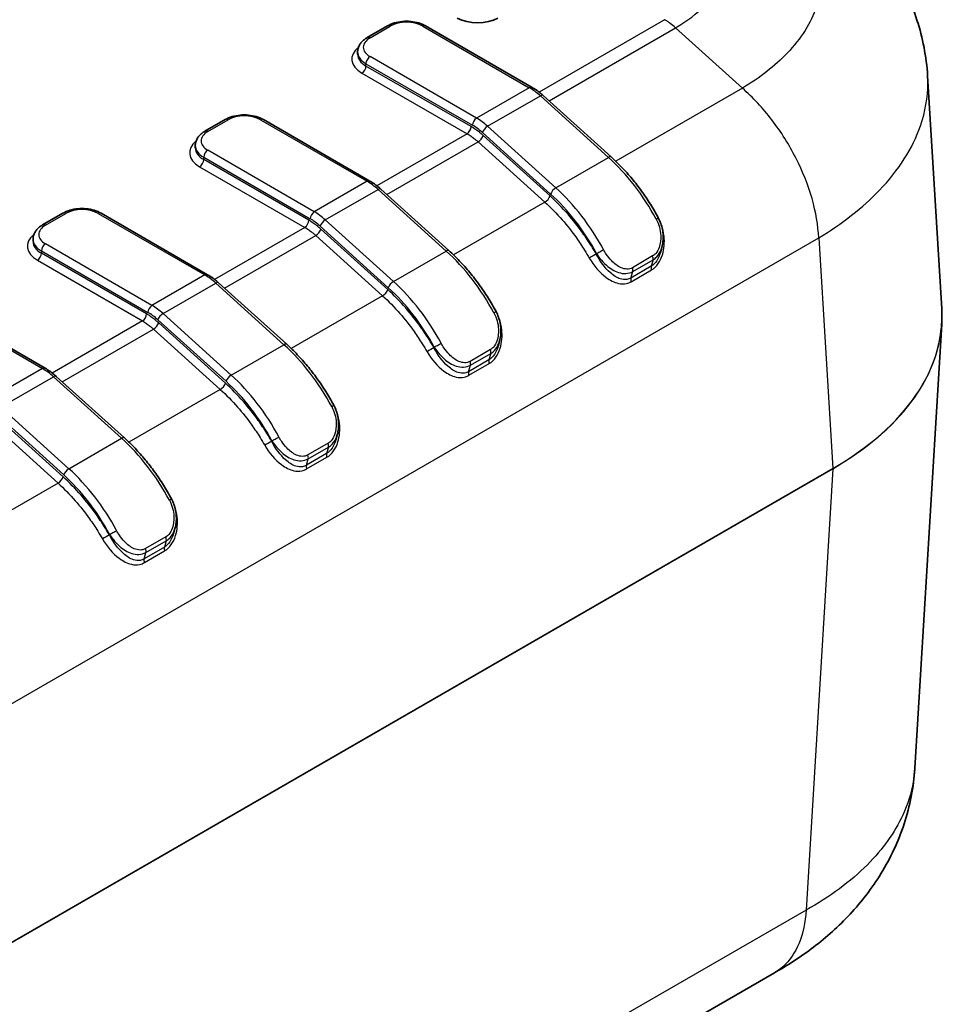
# Model space of a CAD drawing. Units: millimetres. Extents: x 0 to 5253, y 0 to 562.
# Drawn here: x 213 to 245, y 188 to 222 of the extents above; entities that cross this region are included whole.
import ezdxf

# ---------------------------------------------------------------- set-up
doc = ezdxf.new("R2010")
doc.units = ezdxf.units.MM
doc.header["$LTSCALE"] = 1.5
doc.layers.add('Visible (ISO)', color=7, linetype='Continuous', lineweight=35)
doc.layers.add('Visible Narrow (ISO)', color=7, linetype='Continuous', lineweight=25)

msp = doc.modelspace()

# ---------------------------------------------------------------- linework, layer by layer
at = {"layer": 'Visible (ISO)'}
for p, q in [((224.8777, 221.7207), (225.5848, 222.1289)), ((226.9162, 222.1289), (230.6291, 219.9853)), ((224.5434, 221.1392), (224.5434, 221.2209)), ((244.9039, 212.2601), (244.412, 220.3925)), ((231.0094, 219.7052), (233.3855, 217.5576)), ((219.928, 218.863), (219.2209, 218.4547)), ((221.2594, 218.863), (224.9722, 216.7193)), ((218.8866, 217.9549), (218.8866, 217.8733)), ((225.3526, 216.4392), (227.7287, 214.2916)), ((213.564, 215.1887), (214.2711, 215.597)), ((215.6025, 215.597), (219.3154, 213.4534)), ((213.2297, 214.6073), (213.2297, 214.6889)), ((235.0996, 214.2273), (235.1494, 214.4022)), ((219.6957, 213.1732), (222.0718, 211.0257)), ((209.9457, 212.331), (213.6585, 210.1874)), ((244.9039, 211.7288), (243.9675, 196.248)), ((229.4427, 210.9613), (229.4926, 211.1362)), ((214.0389, 209.9072), (216.415, 207.7597)), ((223.7858, 207.6954), (223.8357, 207.8702)), ((218.129, 204.4294), (218.1788, 204.6042)), ((239.076, 189.1092), (158.825, 142.7763))]:
    msp.add_line(p, q, dxfattribs=at)
for centre, major_axis, ratio, start_param, end_param in [((228.7252, 222.8131), (1, 0), 0.5773503, 3.9269908, 5.4977871), ((232.1226, 211.996), (12.7893, -0.0023), 0.5861979, 6.2478518, 6.3187336)]:
    msp.add_ellipse(centre, major_axis=major_axis, ratio=ratio, start_param=start_param, end_param=end_param, dxfattribs=at)
for points, knots in [([(244.412, 220.3925), (244.3719, 221.055), (244.2442, 221.7112), (243.8403, 222.9493), (243.5655, 223.5293), (242.9227, 224.5816), (242.5574, 225.053), (241.7663, 225.9057), (241.3401, 226.287), (240.451, 226.9685), (239.9881, 227.2691), (239.5147, 227.5349)], [0.65837649, 0.65837649, 0.65837649, 0.65837649, 0.77821266, 0.77821266, 0.89804883, 0.89804883, 1.01788501, 1.01788501, 1.13772118, 1.13772118, 1.25755736, 1.25755736, 1.25755736, 1.25755736]), ([(225.5848, 222.1289), (225.6598, 222.1722), (225.7428, 222.2066), (225.919, 222.2585), (226.0122, 222.2758), (226.2022, 222.2932), (226.2989, 222.2932), (226.4889, 222.2758), (226.5821, 222.2585), (226.7583, 222.2066), (226.8413, 222.1722), (226.9162, 222.1289)], [3.1415927, 3.1415927, 3.1415927, 3.1415927, 3.4557519, 3.4557519, 3.7699112, 3.7699112, 4.0840704, 4.0840704, 4.3982297, 4.3982297, 4.712389, 4.712389, 4.712389, 4.712389]), ([(224.5434, 221.2209), (224.5434, 221.2632), (224.5493, 221.3055), (224.5715, 221.3866), (224.5879, 221.4254), (224.6287, 221.498), (224.6531, 221.5317), (224.7082, 221.5941), (224.7388, 221.6227), (224.8048, 221.6752), (224.8403, 221.6991), (224.8777, 221.7207)], [2.35619449, 2.35619449, 2.35619449, 2.35619449, 2.51327412, 2.51327412, 2.67035376, 2.67035376, 2.82743339, 2.82743339, 2.98451302, 2.98451302, 3.14159265, 3.14159265, 3.14159265, 3.14159265]), ([(230.6291, 219.9853), (230.6552, 219.9702), (230.6812, 219.9544), (230.733, 219.9212), (230.7587, 219.9039), (230.8099, 219.8678), (230.8353, 219.8491), (230.8858, 219.8102), (230.9108, 219.7901), (230.9605, 219.7486), (230.9851, 219.7272), (231.0094, 219.7052)], [4.71238898, 4.71238898, 4.71238898, 4.71238898, 4.76749503, 4.76749503, 4.82260107, 4.82260107, 4.87770712, 4.87770712, 4.93281317, 4.93281317, 4.98791921, 4.98791921, 4.98791921, 4.98791921]), ([(219.928, 218.863), (220.0029, 218.9062), (220.0859, 218.9407), (220.2621, 218.9925), (220.3553, 219.0098), (220.5453, 219.0272), (220.6421, 219.0272), (220.832, 219.0098), (220.9252, 218.9925), (221.1014, 218.9407), (221.1844, 218.9062), (221.2594, 218.863)], [3.1415927, 3.1415927, 3.1415927, 3.1415927, 3.4557519, 3.4557519, 3.7699112, 3.7699112, 4.0840704, 4.0840704, 4.3982297, 4.3982297, 4.712389, 4.712389, 4.712389, 4.712389]), ([(218.8866, 217.9549), (218.8866, 217.9972), (218.8924, 218.0395), (218.9147, 218.1206), (218.931, 218.1595), (218.9718, 218.232), (218.9963, 218.2658), (219.0513, 218.3281), (219.0819, 218.3567), (219.1479, 218.4092), (219.1834, 218.4331), (219.2209, 218.4547)], [2.35619449, 2.35619449, 2.35619449, 2.35619449, 2.51327412, 2.51327412, 2.67035376, 2.67035376, 2.82743339, 2.82743339, 2.98451302, 2.98451302, 3.14159265, 3.14159265, 3.14159265, 3.14159265]), ([(233.3855, 217.5576), (233.5117, 217.4436), (233.6356, 217.3228), (233.8775, 217.0689), (233.9956, 216.9359), (234.2245, 216.6593), (234.3353, 216.5157), (234.5485, 216.2197), (234.6508, 216.0672), (234.8457, 215.7553), (234.9383, 215.5959), (235.0254, 215.4339)], [4.98791921, 4.98791921, 4.98791921, 4.98791921, 5.10027168, 5.10027168, 5.21262415, 5.21262415, 5.32497662, 5.32497662, 5.43732909, 5.43732909, 5.54968156, 5.54968156, 5.54968156, 5.54968156]), ([(224.9722, 216.7193), (224.9983, 216.7043), (225.0244, 216.6884), (225.0761, 216.6552), (225.1019, 216.6379), (225.153, 216.6018), (225.1785, 216.5831), (225.2289, 216.5442), (225.254, 216.5241), (225.3036, 216.4826), (225.3282, 216.4612), (225.3526, 216.4392)], [4.71238898, 4.71238898, 4.71238898, 4.71238898, 4.76749503, 4.76749503, 4.82260107, 4.82260107, 4.87770712, 4.87770712, 4.93281317, 4.93281317, 4.98791921, 4.98791921, 4.98791921, 4.98791921]), ([(214.2711, 215.597), (214.3461, 215.6402), (214.4291, 215.6747), (214.6053, 215.7265), (214.6985, 215.7438), (214.8884, 215.7612), (214.9852, 215.7612), (215.1752, 215.7438), (215.2684, 215.7265), (215.4446, 215.6747), (215.5276, 215.6402), (215.6025, 215.597)], [3.1415927, 3.1415927, 3.1415927, 3.1415927, 3.4557519, 3.4557519, 3.7699112, 3.7699112, 4.0840704, 4.0840704, 4.3982297, 4.3982297, 4.712389, 4.712389, 4.712389, 4.712389]), ([(235.0254, 215.4339), (235.0593, 215.371), (235.0883, 215.3053), (235.136, 215.1709), (235.1548, 215.1025), (235.1823, 214.9637), (235.191, 214.8932), (235.1981, 214.7523), (235.1965, 214.6819), (235.1819, 214.5408), (235.1689, 214.4706), (235.1494, 214.4022)], [0, 0, 0, 0, 0.018341091, 0.018341091, 0.036682182, 0.036682182, 0.055023273, 0.055023273, 0.073364363, 0.073364363, 0.091705454, 0.091705454, 0.091705454, 0.091705454]), ([(213.2297, 214.6889), (213.2297, 214.7312), (213.2356, 214.7735), (213.2578, 214.8547), (213.2742, 214.8935), (213.315, 214.966), (213.3394, 214.9998), (213.3945, 215.0621), (213.4251, 215.0908), (213.4911, 215.1432), (213.5266, 215.1671), (213.564, 215.1887)], [2.35619449, 2.35619449, 2.35619449, 2.35619449, 2.51327412, 2.51327412, 2.67035376, 2.67035376, 2.82743339, 2.82743339, 2.98451302, 2.98451302, 3.14159265, 3.14159265, 3.14159265, 3.14159265]), ([(227.7287, 214.2916), (227.8548, 214.1776), (227.9787, 214.0568), (228.2207, 213.8029), (228.3387, 213.6699), (228.5676, 213.3933), (228.6785, 213.2497), (228.8916, 212.9537), (228.9939, 212.8012), (229.1888, 212.4894), (229.2814, 212.3299), (229.3686, 212.1679)], [4.98791921, 4.98791921, 4.98791921, 4.98791921, 5.10027168, 5.10027168, 5.21262415, 5.21262415, 5.32497662, 5.32497662, 5.43732909, 5.43732909, 5.54968156, 5.54968156, 5.54968156, 5.54968156]), ([(219.3154, 213.4534), (219.3415, 213.4383), (219.3675, 213.4224), (219.4193, 213.3892), (219.445, 213.3719), (219.4962, 213.3358), (219.5216, 213.3171), (219.5721, 213.2782), (219.5971, 213.2581), (219.6468, 213.2166), (219.6714, 213.1952), (219.6957, 213.1732)], [4.71238898, 4.71238898, 4.71238898, 4.71238898, 4.76749503, 4.76749503, 4.82260107, 4.82260107, 4.87770712, 4.87770712, 4.93281317, 4.93281317, 4.98791921, 4.98791921, 4.98791921, 4.98791921]), ([(229.3686, 212.1679), (229.4024, 212.105), (229.4314, 212.0393), (229.4792, 211.9049), (229.4979, 211.8365), (229.5254, 211.6977), (229.5342, 211.6273), (229.5413, 211.4863), (229.5397, 211.4159), (229.5251, 211.2749), (229.5121, 211.2046), (229.4926, 211.1362)], [0, 0, 0, 0, 0.018341091, 0.018341091, 0.036682182, 0.036682182, 0.055023273, 0.055023273, 0.073364363, 0.073364363, 0.091705454, 0.091705454, 0.091705454, 0.091705454]), ([(222.0718, 211.0257), (222.1979, 210.9117), (222.3219, 210.7908), (222.5638, 210.537), (222.6819, 210.4039), (222.9108, 210.1273), (223.0216, 209.9837), (223.2348, 209.6877), (223.3371, 209.5352), (223.532, 209.2234), (223.6246, 209.0639), (223.7117, 208.902)], [4.98791921, 4.98791921, 4.98791921, 4.98791921, 5.10027168, 5.10027168, 5.21262415, 5.21262415, 5.32497662, 5.32497662, 5.43732909, 5.43732909, 5.54968156, 5.54968156, 5.54968156, 5.54968156]), ([(213.6585, 210.1874), (213.6846, 210.1723), (213.7107, 210.1564), (213.7624, 210.1232), (213.7882, 210.1059), (213.8393, 210.0698), (213.8648, 210.0511), (213.9152, 210.0122), (213.9403, 209.9921), (213.9899, 209.9506), (214.0145, 209.9292), (214.0389, 209.9072)], [4.71238898, 4.71238898, 4.71238898, 4.71238898, 4.76749503, 4.76749503, 4.82260107, 4.82260107, 4.87770712, 4.87770712, 4.93281317, 4.93281317, 4.98791921, 4.98791921, 4.98791921, 4.98791921]), ([(223.7117, 208.902), (223.7456, 208.839), (223.7746, 208.7733), (223.8223, 208.6389), (223.8411, 208.5705), (223.8686, 208.4317), (223.8773, 208.3613), (223.8844, 208.2203), (223.8828, 208.1499), (223.8682, 208.0089), (223.8552, 207.9386), (223.8357, 207.8702)], [0, 0, 0, 0, 0.018341091, 0.018341091, 0.036682182, 0.036682182, 0.055023273, 0.055023273, 0.073364363, 0.073364363, 0.091705454, 0.091705454, 0.091705454, 0.091705454]), ([(216.415, 207.7597), (216.5411, 207.6457), (216.665, 207.5248), (216.907, 207.271), (217.025, 207.138), (217.2539, 206.8613), (217.3648, 206.7177), (217.5779, 206.4217), (217.6802, 206.2693), (217.8751, 205.9574), (217.9677, 205.7979), (218.0548, 205.636)], [4.98791921, 4.98791921, 4.98791921, 4.98791921, 5.10027168, 5.10027168, 5.21262415, 5.21262415, 5.32497662, 5.32497662, 5.43732909, 5.43732909, 5.54968156, 5.54968156, 5.54968156, 5.54968156]), ([(218.0548, 205.636), (218.0887, 205.573), (218.1177, 205.5073), (218.1655, 205.3729), (218.1842, 205.3045), (218.2117, 205.1657), (218.2205, 205.0953), (218.2276, 204.9543), (218.226, 204.8839), (218.2114, 204.7429), (218.1984, 204.6727), (218.1788, 204.6042)], [0, 0, 0, 0, 0.018341091, 0.018341091, 0.036682182, 0.036682182, 0.055023273, 0.055023273, 0.073364363, 0.073364363, 0.091705454, 0.091705454, 0.091705454, 0.091705454]), ([(243.9675, 196.248), (243.9273, 195.5833), (243.7984, 194.9232), (243.3924, 193.6829), (243.1168, 193.1033), (242.4742, 192.0533), (242.1083, 191.5816), (241.3128, 190.726), (240.8846, 190.3441), (239.9928, 189.6625), (239.5296, 189.3628), (239.0555, 189.0973)], [0.65832295, 0.65832295, 0.65832295, 0.65832295, 0.7783307, 0.7783307, 0.89833846, 0.89833846, 1.01834621, 1.01834621, 1.13835396, 1.13835396, 1.25836172, 1.25836172, 1.25836172, 1.25836172])]:
    msp.add_open_spline(points, degree=3, knots=knots, dxfattribs=at)
at = {"layer": 'Visible Narrow (ISO)'}
for p, q in [((235.2445, 222.3462), (230.8712, 219.8213)), ((224.9777, 221.7108), (225.6848, 222.119)), ((226.8162, 222.119), (230.5291, 219.9754)), ((231.2187, 219.5161), (235.6282, 222.0619)), ((237.9571, 219.957), (235.6282, 222.0619)), ((224.8363, 220.8126), (228.5492, 218.669)), ((224.8363, 220.731), (224.8363, 220.8126)), ((228.6906, 218.914), (224.9777, 221.0576)), ((224.6949, 220.4861), (228.3587, 218.3707)), ((228.5001, 218.6157), (224.8363, 220.731)), ((230.5291, 219.9754), (228.6906, 218.914)), ((237.9571, 219.957), (233.5444, 217.4093)), ((229.0753, 218.6303), (230.9138, 219.6917)), ((230.9138, 219.6917), (233.2899, 217.5442)), ((219.3209, 218.4448), (220.028, 218.8531)), ((221.1594, 218.8531), (224.8722, 216.7094)), ((228.8954, 218.4137), (231.2715, 216.2662)), ((231.4514, 216.4827), (229.0753, 218.6303)), ((228.3587, 218.3707), (225.2144, 216.5554)), ((225.5618, 216.2501), (228.7435, 218.087)), ((228.7435, 218.087), (231.0724, 215.9821)), ((231.2523, 216.1987), (228.9234, 218.3036)), ((223.0337, 215.648), (219.3209, 217.7916)), ((219.1795, 217.5467), (222.8923, 215.403)), ((219.1795, 217.465), (219.1795, 217.5467)), ((222.8433, 215.3497), (219.1795, 217.465)), ((231.4514, 216.4827), (233.2899, 217.5442)), ((219.038, 217.2201), (222.7019, 215.1047)), ((224.8722, 216.7094), (223.0337, 215.648)), ((223.4185, 215.3643), (225.257, 216.4257)), ((225.257, 216.4257), (227.633, 214.2782)), ((231.0724, 215.9821), (227.8875, 214.1433)), ((213.664, 215.1788), (214.3711, 215.5871)), ((215.5025, 215.5871), (219.2154, 213.4435)), ((225.7946, 213.2167), (223.4185, 215.3643)), ((222.7019, 215.1047), (219.5575, 213.2894)), ((223.2386, 215.1477), (225.6147, 213.0002)), ((225.5954, 212.9327), (223.2665, 215.0376)), ((159.7769, 168.0643), (240.6186, 214.7383)), ((219.905, 212.9841), (223.0866, 214.821)), ((223.0866, 214.821), (225.4155, 212.7161)), ((240.6185, 214.7392), (241.1052, 206.6933)), ((213.5226, 214.2807), (217.2355, 212.1371)), ((213.5226, 214.199), (213.5226, 214.2807)), ((217.3769, 212.382), (213.664, 214.5256)), ((225.7946, 213.2167), (227.633, 214.2782)), ((213.3812, 213.9541), (217.045, 211.8388)), ((217.1864, 212.0837), (213.5226, 214.199)), ((232.8694, 214.1961), (232.8628, 214.1729)), ((234.8292, 214.1051), (234.1221, 213.6968)), ((234.1355, 213.5634), (234.8426, 213.9716)), ((234.8426, 213.9716), (234.778, 213.7452)), ((234.778, 213.7452), (234.0709, 213.3369)), ((234.0821, 213.2095), (234.7892, 213.6178)), ((219.2154, 213.4435), (217.3769, 212.382)), ((234.0709, 213.3369), (234.1355, 213.5634)), ((217.7616, 212.0983), (219.6001, 213.1597)), ((219.6001, 213.1597), (221.9762, 211.0122)), ((225.4155, 212.7161), (222.2307, 210.8773)), ((209.8457, 212.3211), (213.5585, 210.1775)), ((217.5817, 211.8817), (219.9578, 209.7342)), ((220.1377, 209.9508), (217.7616, 212.0983)), ((217.045, 211.8388), (213.9007, 210.0234)), ((214.2481, 209.7181), (217.4298, 211.555)), ((217.4298, 211.555), (219.7587, 209.4501)), ((219.9386, 209.6667), (217.6097, 211.7716)), ((220.1377, 209.9508), (221.9762, 211.0122)), ((227.2125, 210.9301), (227.2059, 210.9069)), ((229.1723, 210.8391), (228.4652, 210.4308)), ((228.4786, 210.2974), (229.1857, 210.7057)), ((229.1857, 210.7057), (229.1211, 210.4792)), ((213.5585, 210.1775), (211.72, 209.116)), ((229.1211, 210.4792), (228.414, 210.0709)), ((228.414, 210.0709), (228.4786, 210.2974)), ((228.4252, 209.9435), (229.1323, 210.3518)), ((212.1048, 208.8323), (213.9433, 209.8937)), ((213.9433, 209.8937), (216.3193, 207.7462)), ((219.7587, 209.4501), (216.5738, 207.6114)), ((214.4809, 206.6848), (212.1048, 208.8323)), ((211.9249, 208.6157), (214.301, 206.4682)), ((214.2817, 206.4007), (211.9528, 208.5056)), ((211.7729, 208.289), (214.1018, 206.1842)), ((214.4809, 206.6848), (216.3193, 207.7462)), ((221.5557, 207.6641), (221.5491, 207.6409)), ((223.5155, 207.5731), (222.8084, 207.1648)), ((222.8218, 207.0314), (223.5289, 207.4397)), ((223.5289, 207.4397), (223.4643, 207.2132)), ((223.4643, 207.2132), (222.7572, 206.805)), ((222.7684, 206.6775), (223.4755, 207.0858)), ((222.7572, 206.805), (222.8218, 207.0314)), ((241.1052, 206.6933), (159.7769, 159.7384)), ((159.7769, 159.7327), (241.1052, 206.6876)), ((241.1052, 206.6876), (240.1741, 191.2942)), ((214.1018, 206.1842), (210.917, 204.3454)), ((215.8988, 204.3981), (215.8922, 204.3749)), ((217.8586, 204.3071), (217.1515, 203.8989)), ((217.1649, 203.7654), (217.872, 204.1737)), ((217.872, 204.1737), (217.8074, 203.9472)), ((217.8074, 203.9472), (217.1003, 203.539)), ((217.1003, 203.539), (217.1649, 203.7654)), ((217.1115, 203.4116), (217.8186, 203.8198)), ((240.1741, 191.2942), (159.7769, 144.8769))]:
    msp.add_line(p, q, dxfattribs=at)
for centre, major_axis, ratio, start_param, end_param in [((226.2505, 221.7924), (0.8, 0), 0.5773503, 0.7853982, 2.3561945), ((225.6848, 221.9557), (-0.1, 0.1732), 0.5773503, 5.4977871, 6.2831853), ((226.8162, 221.9557), (0.1, 0.1732), 0.5773503, 0, 0.7853982), ((225.5434, 221.3842), (-0.8, 0), 0.5773503, 5.4977871, 7.0685835), ((224.9777, 221.5475), (-0.1, 0.1732), 0.5773503, 5.4977871, 6.2831853), ((225.5434, 220.9759), (-1.2, 0), 0.5773503, 5.6557039, 7.0685835), ((225.5434, 221.2209), (-1, 0), 0.5773503, 0, 0.7853982), ((225.5434, 221.1392), (-1, 0), 0.5773503, 0, 0.7853982), ((224.9777, 220.8943), (-0.1, -0.1732), 0.5773503, 3.9269908, 5.4977871), ((224.6949, 220.6493), (0.1, 0.1732), 0.5773503, 3.9269908, 5.4977871), ((230.5291, 219.8121), (0.1, 0.1732), 0.5773503, 0, 0.7853982), ((230.5291, 218.3424), (1, -1.7321), 0.5773503, 2.0806643, 2.3561945), ((230.8753, 219.5568), (0.1341, 0.1484), 0.3985009, 0, 0.8898965), ((220.028, 218.6898), (-0.1, 0.1732), 0.5773503, 5.4977871, 6.2831853), ((220.5937, 218.5265), (0.8, 0), 0.5773503, 0.7853982, 2.3561945), ((221.1594, 218.6898), (0.1, 0.1732), 0.5773503, 0, 0.7853982), ((228.6906, 218.7507), (-0.1, -0.1732), 0.5773503, 3.9269908, 5.4977871), ((228.6906, 217.281), (-1, 1.7321), 0.5773503, 5.2222569, 5.4977871), ((219.8866, 218.1182), (-0.8, 0), 0.5773503, 5.4977871, 7.0685835), ((219.3209, 218.2815), (-0.1, 0.1732), 0.5773503, 5.4977871, 6.2831853), ((228.3587, 218.534), (-0.1, -0.1732), 0.5773503, 0.7853982, 2.3561945), ((228.5492, 217.1993), (0.9, -1.5588), 0.5773503, 2.0806643, 2.3561945), ((229.0369, 218.4953), (0.1341, 0.1484), 0.3985009, 0.8898965, 2.4606928), ((219.8866, 217.71), (-1.2, 0), 0.5773503, 5.6557039, 7.0685835), ((228.782, 218.2219), (-0.1341, -0.1484), 0.3985009, 0.8898965, 2.4606928), ((219.8866, 217.9549), (-1, 0), 0.5773503, 0, 0.7853982), ((219.8866, 217.8733), (-1, 0), 0.5773503, 0, 0.7853982), ((219.3209, 217.6283), (-0.1, -0.1732), 0.5773503, 3.9269908, 5.4977871), ((219.038, 217.3834), (0.1, 0.1732), 0.5773503, 3.9269908, 5.4977871), ((233.2514, 217.4093), (0.1341, 0.1484), 0.3985009, 0, 0.8898965), ((232.328, 214.171), (2.5, -4.3301), 0.5773503, 1.5189019, 2.0806643), ((224.8722, 216.5461), (0.1, 0.1732), 0.5773503, 0, 0.7853982), ((224.8722, 215.0764), (1, -1.7321), 0.5773503, 2.0806643, 2.3561945), ((225.2185, 216.2908), (0.1341, 0.1484), 0.3985009, 0, 0.8898965), ((231.4129, 216.3478), (-0.1341, -0.1484), 0.3985009, 4.0314892, 5.6022855), ((230.4896, 213.1096), (-2.5, 4.3301), 0.5773503, 4.6604946, 5.2222569), ((231.1109, 216.117), (-0.1341, -0.1484), 0.3985009, 0.8898965, 2.4606928), ((230.3481, 213.0279), (2.4, -4.1569), 0.5773503, 1.5189019, 2.0806643), ((214.9368, 215.2605), (0.8, 0), 0.5773503, 0.7853982, 2.3561945), ((223.0337, 215.4847), (-0.1, -0.1732), 0.5773503, 3.9269908, 5.4977871), ((223.0337, 214.015), (-1, 1.7321), 0.5773503, 5.2222569, 5.4977871), ((214.3711, 215.4238), (-0.1, 0.1732), 0.5773503, 5.4977871, 6.2831853), ((215.5025, 215.4238), (0.1, 0.1732), 0.5773503, 0, 0.7853982), ((222.7019, 215.268), (-0.1, -0.1732), 0.5773503, 0.7853982, 2.3561945), ((222.8923, 213.9334), (0.9, -1.5588), 0.5773503, 2.0806643, 2.3561945), ((223.38, 215.2293), (0.1341, 0.1484), 0.3985009, 0.8898965, 2.4606928), ((234.8493, 215.3392), (0.1761, 0.0948), 0.0423526, 5.3285039, 6.2831853), ((214.2297, 214.8522), (-0.8, 0), 0.5773503, 5.4977871, 7.0685835), ((213.664, 215.0155), (-0.1, 0.1732), 0.5773503, 5.4977871, 6.2831853), ((223.1251, 214.9559), (-0.1341, -0.1484), 0.3985009, 0.8898965, 2.4606928), ((214.2297, 214.444), (-1.2, 0), 0.5773503, 5.6557039, 7.0685835), ((214.2297, 214.6889), (-1, 0), 0.5773503, 0, 0.7853982), ((214.2297, 214.6073), (-1, 0), 0.5773503, 0, 0.7853982), ((213.664, 214.3623), (-0.1, -0.1732), 0.5773503, 3.9269908, 5.4977871), ((227.5946, 214.1433), (0.1341, 0.1484), 0.3985009, 0, 0.8898965), ((226.6712, 210.905), (2.5, -4.3301), 0.5773503, 1.5189019, 2.0806643), ((233.0108, 214.2777), (0.1761, 0.0948), 0.0423526, 3.7577075, 5.3285039), ((213.3812, 214.1174), (0.1, 0.1732), 0.5773503, 3.9269908, 5.4977871), ((232.7214, 214.0912), (-0.1734, -0.0996), 0.0034103, 3.7570765, 5.3278728), ((234.7065, 214.0946), (-0.1, 0.1732), 0.5773503, 3.6514606, 4.4477759), ((233.9994, 213.6864), (-0.1, 0.1732), 0.5773503, 3.6514606, 4.4477759), ((234.9141, 213.6222), (0.1, -0.1732), 0.5773503, 3.6514606, 4.4148852), ((219.2154, 213.2802), (0.1, 0.1732), 0.5773503, 0, 0.7853982), ((219.2154, 211.8105), (1, -1.7321), 0.5773503, 2.0806643, 2.3561945), ((234.207, 213.2139), (0.1, -0.1732), 0.5773503, 3.6514606, 4.4148852), ((219.5616, 213.0248), (0.1341, 0.1484), 0.3985009, 0, 0.8898965), ((225.454, 212.8511), (-0.1341, -0.1484), 0.3985009, 0.8898965, 2.4606928), ((225.7561, 213.0818), (-0.1341, -0.1484), 0.3985009, 4.0314892, 5.6022855), ((224.6913, 209.7619), (2.4, -4.1569), 0.5773503, 1.5189019, 2.0806643), ((224.8327, 209.8436), (-2.5, 4.3301), 0.5773503, 4.6604946, 5.2222569), ((217.3769, 212.2187), (-0.1, -0.1732), 0.5773503, 3.9269908, 5.4977871), ((217.3769, 210.749), (-1, 1.7321), 0.5773503, 5.2222569, 5.4977871), ((231.8962, 211.9945), (13.0156, 0.006), 0.5766582, 5.4981288, 6.3177821), ((217.045, 212.0021), (-0.1, -0.1732), 0.5773503, 0.7853982, 2.3561945), ((217.2355, 210.6674), (0.9, -1.5588), 0.5773503, 2.0806643, 2.3561945), ((217.7232, 211.9634), (0.1341, 0.1484), 0.3985009, 0.8898965, 2.4606928), ((229.1924, 212.0732), (0.1761, 0.0948), 0.0423526, 5.3285039, 6.2831853), ((217.4682, 211.69), (-0.1341, -0.1484), 0.3985009, 0.8898965, 2.4606928), ((231.8962, 211.9945), (13.0156, -0.006), 0.5766582, 5.4986635, 6.2485885), ((221.9377, 210.8773), (0.1341, 0.1484), 0.3985009, 0, 0.8898965), ((221.0143, 207.639), (2.5, -4.3301), 0.5773503, 1.5189019, 2.0806643), ((227.0645, 210.8253), (-0.1734, -0.0996), 0.0034103, 3.7570765, 5.3278728), ((227.354, 211.0117), (0.1761, 0.0948), 0.0423526, 3.7577075, 5.3285039), ((229.0496, 210.8287), (-0.1, 0.1732), 0.5773503, 3.6514606, 4.4477759), ((213.5585, 210.0142), (0.1, 0.1732), 0.5773503, 0, 0.7853982), ((213.5585, 208.5445), (1, -1.7321), 0.5773503, 2.0806643, 2.3561945), ((228.3425, 210.4204), (-0.1, 0.1732), 0.5773503, 3.6514606, 4.4477759), ((229.2572, 210.3562), (0.1, -0.1732), 0.5773503, 3.6514606, 4.4148852), ((213.9048, 209.7588), (0.1341, 0.1484), 0.3985009, 0, 0.8898965), ((220.0992, 209.8158), (-0.1341, -0.1484), 0.3985009, 4.0314892, 5.6022855), ((219.1758, 206.5776), (-2.5, 4.3301), 0.5773503, 4.6604946, 5.2222569), ((228.5501, 209.948), (0.1, -0.1732), 0.5773503, 3.6514606, 4.4148852), ((219.7972, 209.5851), (-0.1341, -0.1484), 0.3985009, 0.8898965, 2.4606928), ((219.0344, 206.4959), (2.4, -4.1569), 0.5773503, 1.5189019, 2.0806643), ((223.5356, 208.8072), (0.1761, 0.0948), 0.0423526, 5.3285039, 6.2831853), ((216.2809, 207.6113), (0.1341, 0.1484), 0.3985009, 0, 0.8898965), ((221.6971, 207.7457), (0.1761, 0.0948), 0.0423526, 3.7577075, 5.3285039), ((215.3575, 204.3731), (2.5, -4.3301), 0.5773503, 1.5189019, 2.0806643), ((221.4076, 207.5593), (-0.1734, -0.0996), 0.0034103, 3.7570765, 5.3278728), ((223.3928, 207.5627), (-0.1, 0.1732), 0.5773503, 3.6514606, 4.4477759), ((222.6857, 207.1544), (-0.1, 0.1732), 0.5773503, 3.6514606, 4.4477759), ((223.6004, 207.0902), (0.1, -0.1732), 0.5773503, 3.6514606, 4.4148852), ((222.8933, 206.682), (0.1, -0.1732), 0.5773503, 3.6514606, 4.4148852), ((214.1403, 206.3191), (-0.1341, -0.1484), 0.3985009, 0.8898965, 2.4606928), ((214.4424, 206.5498), (-0.1341, -0.1484), 0.3985009, 4.0314892, 5.6022855), ((213.3776, 203.23), (2.4, -4.1569), 0.5773503, 1.5189019, 2.0806643), ((213.519, 203.3116), (-2.5, 4.3301), 0.5773503, 4.6604946, 5.2222569), ((241.0345, 206.7313), (-0.05, 0.0866), 0.5773503, 3.8920842, 3.9618974), ((217.8787, 205.5412), (0.1761, 0.0948), 0.0423526, 5.3285039, 6.2831853), ((215.7508, 204.2933), (-0.1734, -0.0996), 0.0034103, 3.7570765, 5.3278728), ((216.0402, 204.4798), (0.1761, 0.0948), 0.0423526, 3.7577075, 5.3285039), ((217.7359, 204.2967), (-0.1, 0.1732), 0.5773503, 3.6514606, 4.4477759), ((217.0288, 203.8884), (-0.1, 0.1732), 0.5773503, 3.6514606, 4.4477759), ((217.9435, 203.8242), (0.1, -0.1732), 0.5773503, 3.6514606, 4.4148852), ((217.2364, 203.416), (0.1, -0.1732), 0.5773503, 3.6514606, 4.4148852)]:
    msp.add_ellipse(centre, major_axis=major_axis, ratio=ratio, start_param=start_param, end_param=end_param, dxfattribs=at)
for points, knots in [([(237.9568, 227.6995), (238.5757, 227.3499), (239.1135, 226.9447), (239.9222, 226.1113), (240.2168, 225.6896), (240.542, 224.9721), (240.629, 224.6897), (240.7073, 224.2291), (240.7223, 224.0519), (240.7224, 223.5167), (240.6617, 223.1562), (240.3477, 222.2364), (240.0045, 221.6909), (239.0955, 220.7344), (238.567, 220.3214), (237.9568, 219.9573)], [-1.2613881, -1.2613881, -1.2613881, -1.2613881, -1.0374917, -1.0374917, -0.8356696, -0.8356696, -0.7095308, -0.7095308, -0.630694, -0.630694, -0.4730205, -0.4730205, -0.2207429, -0.2207429, 0, 0, 0, 0]), ([(235.6282, 222.0619), (236.0312, 222.2981), (236.3798, 222.5677), (236.658, 222.8603), (236.9088, 223.124), (237.1002, 223.4026), (237.2302, 223.6923), (237.3115, 223.8734), (237.3685, 224.0589), (237.4, 224.2453), (237.4197, 224.3618), (237.4295, 224.4786), (237.4295, 224.595), (237.4294, 224.8278), (237.3903, 225.0599), (237.3117, 225.2893), (237.186, 225.6563), (236.9612, 226.0096), (236.6468, 226.3352), (236.3717, 226.6202), (236.0256, 226.885), (235.6282, 227.1153)], [-0.8824193, -0.8824193, -0.8824193, -0.8824193, -0.72578988, -0.72578988, -0.72578988, -0.58460279, -0.58460279, -0.58460279, -0.49636086, -0.49636086, -0.49636086, -0.44120965, -0.44120965, -0.44120965, -0.33090724, -0.33090724, -0.33090724, -0.15442338, -0.15442338, -0.15442338, 0, 0, 0, 0]), ([(235.6282, 222.0619), (235.5658, 222.1185), (235.5023, 222.1708), (235.4061, 222.2421), (235.3739, 222.2647), (235.3254, 222.2967), (235.3092, 222.307), (235.2849, 222.3221), (235.2768, 222.327), (235.2613, 222.3364), (235.2538, 222.3408), (235.2457, 222.3455), (235.2451, 222.3459), (235.2445, 222.3462)], [0, 0, 0, 0, 0.02756399, 0.02756399, 0.041341969, 0.041341969, 0.048230676, 0.048230676, 0.05167529, 0.05167529, 0.054862916, 0.054862916, 0.055118708, 0.055118708, 0.055118708, 0.055118708]), ([(240.6186, 214.7393), (241.4385, 215.2323), (242.1526, 215.7896), (243.41, 217.0997), (243.8928, 217.8583), (244.3345, 219.1366), (244.42, 219.6374), (244.4199, 220.2193), (244.4172, 220.306), (244.412, 220.3925)], [0.00649177, 0.00649177, 0.00649177, 0.00649177, 0.22074291, 0.22074291, 0.47302053, 0.47302053, 0.63069404, 0.63069404, 0.65837649, 0.65837649, 0.65837649, 0.65837649]), ([(240.6186, 214.7393), (240.598, 215.1706), (240.5186, 215.6336), (240.3839, 216.1052), (240.2491, 216.5772), (240.0589, 217.0577), (239.8222, 217.5231), (239.5855, 217.9884), (239.3025, 218.4385), (238.9866, 218.851), (238.6707, 219.2635), (238.3219, 219.6384), (237.9571, 219.957)], [0.00018729, 0.00018729, 0.00018729, 0.00018729, 0.25002025, 0.25002025, 0.25002025, 0.5000405, 0.5000405, 0.5000405, 0.75006075, 0.75006075, 0.75006075, 1.00008099, 1.00008099, 1.00008099, 1.00008099]), ([(228.9234, 218.3036), (228.9062, 218.3191), (228.8889, 218.3343), (228.8438, 218.3732), (228.8159, 218.3963), (228.7429, 218.4544), (228.6976, 218.4879), (228.6016, 218.5542), (228.5508, 218.5864), (228.5001, 218.6157)], [-0.060568727, -0.060568727, -0.060568727, -0.060568727, -0.052997636, -0.052997636, -0.04088389, -0.04088389, -0.021501898, -0.021501898, 0, 0, 0, 0]), ([(228.3587, 218.3707), (228.4048, 218.3441), (228.451, 218.3149), (228.5382, 218.2546), (228.5794, 218.2241), (228.6458, 218.1713), (228.6712, 218.1503), (228.7122, 218.115), (228.7279, 218.1011), (228.7435, 218.087)], [0, 0, 0, 0, 0.021501898, 0.021501898, 0.04088389, 0.04088389, 0.052997636, 0.052997636, 0.060568727, 0.060568727, 0.060568727, 0.060568727]), ([(232.8628, 214.1729), (232.8075, 214.2692), (232.7503, 214.3647), (232.597, 214.6101), (232.4982, 214.7583), (232.2318, 215.1329), (232.0589, 215.3524), (231.6772, 215.79), (231.4669, 216.0047), (231.2523, 216.1987)], [-0.26656811, -0.26656811, -0.26656811, -0.26656811, -0.23324709, -0.23324709, -0.17993347, -0.17993347, -0.09463168, -0.09463168, 0, 0, 0, 0]), ([(231.0724, 215.9821), (231.2788, 215.7956), (231.481, 215.5892), (231.848, 215.1684), (232.0142, 214.9573), (232.2704, 214.5971), (232.3654, 214.4546), (232.5128, 214.2187), (232.5678, 214.1268), (232.6209, 214.0342)], [0, 0, 0, 0, 0.09463168, 0.09463168, 0.17993347, 0.17993347, 0.23324709, 0.23324709, 0.26656811, 0.26656811, 0.26656811, 0.26656811]), ([(223.2665, 215.0376), (223.2493, 215.0531), (223.2321, 215.0684), (223.187, 215.1072), (223.159, 215.1303), (223.086, 215.1884), (223.0407, 215.222), (222.9447, 215.2883), (222.894, 215.3204), (222.8433, 215.3497)], [-0.060568727, -0.060568727, -0.060568727, -0.060568727, -0.052997636, -0.052997636, -0.04088389, -0.04088389, -0.021501898, -0.021501898, 0, 0, 0, 0]), ([(234.9543, 215.3878), (235.0482, 215.2134), (235.1017, 215.0153), (235.1177, 214.6764), (235.1006, 214.5324), (235.0268, 214.3252), (234.987, 214.2523), (234.9043, 214.1579), (234.868, 214.1275), (234.8292, 214.1051)], [0, 0, 0, 0, 0.05709628, 0.05709628, 0.09925596, 0.09925596, 0.12560576, 0.12560576, 0.14207438, 0.14207438, 0.14207438, 0.14207438]), ([(222.7019, 215.1047), (222.7479, 215.0781), (222.7941, 215.0489), (222.8814, 214.9886), (222.9225, 214.9581), (222.9889, 214.9053), (223.0143, 214.8843), (223.0553, 214.849), (223.071, 214.8351), (223.0866, 214.821)], [0, 0, 0, 0, 0.021501898, 0.021501898, 0.04088389, 0.04088389, 0.052997636, 0.052997636, 0.060568727, 0.060568727, 0.060568727, 0.060568727]), ([(234.7892, 213.6178), (234.9667, 213.7202), (235.099, 213.9247), (235.232, 214.3549), (235.2496, 214.5763), (235.2118, 214.9279), (235.181, 215.0619), (235.1208, 215.2244), (235.1071, 215.2579), (235.0922, 215.2908)], [0, 0, 0, 0, 0.07529888, 0.07529888, 0.14317393, 0.14317393, 0.18559583, 0.18559583, 0.19680229, 0.19680229, 0.19680229, 0.19680229]), ([(234.1221, 213.6968), (234.0033, 213.6282), (233.8602, 213.6369), (233.6072, 213.7482), (233.4938, 213.837), (233.3268, 214.012), (233.2664, 214.0873), (233.1771, 214.2193), (233.145, 214.2722), (233.1159, 214.3264)], [0, 0, 0, 0, 0.05040361, 0.05040361, 0.09583784, 0.09583784, 0.12423424, 0.12423424, 0.14198199, 0.14198199, 0.14198199, 0.14198199]), ([(234.8426, 213.9716), (234.8911, 213.9997), (234.9363, 214.0363), (235.0392, 214.1477), (235.0882, 214.2318), (235.1329, 214.3487), (235.1418, 214.3753), (235.1495, 214.4023)], [-0.142074383, -0.142074383, -0.142074383, -0.142074383, -0.125605758, -0.125605758, -0.099255957, -0.099255957, -0.091705454, -0.091705454, -0.091705454, -0.091705454]), ([(232.6209, 214.0342), (232.7748, 213.7663), (232.9817, 213.5279), (233.3435, 213.2597), (233.4871, 213.1836), (233.7285, 213.129), (233.8233, 213.1253), (233.973, 213.1575), (234.0292, 213.179), (234.0821, 213.2095)], [0, 0, 0, 0, 0.09639266, 0.09639266, 0.15385432, 0.15385432, 0.18976786, 0.18976786, 0.21221382, 0.21221382, 0.21221382, 0.21221382]), ([(234.0709, 213.3369), (234.0268, 213.3115), (233.9802, 213.2947), (233.856, 213.2735), (233.7777, 213.2826), (233.5785, 213.3476), (233.4603, 213.4265), (233.1621, 213.694), (232.991, 213.9229), (232.8628, 214.1729)], [-0.21221382, -0.21221382, -0.21221382, -0.21221382, -0.18976786, -0.18976786, -0.15385432, -0.15385432, -0.09639266, -0.09639266, 0, 0, 0, 0]), ([(232.8694, 214.1961), (232.9059, 214.1363), (232.9462, 214.0784), (233.0583, 213.9351), (233.1343, 213.8544), (233.3448, 213.6698), (233.4879, 213.5793), (233.8069, 213.4754), (233.987, 213.4777), (234.1355, 213.5634)], [-0.14198199, -0.14198199, -0.14198199, -0.14198199, -0.12423424, -0.12423424, -0.09583784, -0.09583784, -0.05040361, -0.05040361, 0, 0, 0, 0]), ([(235.0996, 214.2273), (235.099, 214.2253), (235.0984, 214.2233), (235.0378, 214.0145), (234.9259, 213.8306), (234.778, 213.7452)], [-0.076035805, -0.076035805, -0.076035805, -0.076035805, -0.075298882, -0.075298882, 0, 0, 0, 0]), ([(227.2059, 210.9069), (227.1506, 211.0032), (227.0934, 211.0987), (226.9402, 211.3441), (226.8414, 211.4923), (226.5749, 211.8669), (226.4021, 212.0864), (226.0204, 212.5241), (225.8101, 212.7387), (225.5954, 212.9327)], [-0.26656811, -0.26656811, -0.26656811, -0.26656811, -0.23324709, -0.23324709, -0.17993347, -0.17993347, -0.09463168, -0.09463168, 0, 0, 0, 0]), ([(225.4155, 212.7161), (225.6219, 212.5296), (225.8242, 212.3232), (226.1912, 211.9024), (226.3574, 211.6913), (226.6135, 211.3311), (226.7085, 211.1887), (226.8559, 210.9527), (226.9109, 210.8609), (226.9641, 210.7682)], [0, 0, 0, 0, 0.09463168, 0.09463168, 0.17993347, 0.17993347, 0.23324709, 0.23324709, 0.26656811, 0.26656811, 0.26656811, 0.26656811]), ([(217.6097, 211.7716), (217.5925, 211.7871), (217.5752, 211.8024), (217.5301, 211.8412), (217.5022, 211.8643), (217.4291, 211.9224), (217.3839, 211.956), (217.2879, 212.0223), (217.2371, 212.0545), (217.1864, 212.0837)], [-0.060568727, -0.060568727, -0.060568727, -0.060568727, -0.052997636, -0.052997636, -0.04088389, -0.04088389, -0.021501898, -0.021501898, 0, 0, 0, 0]), ([(229.1323, 210.3518), (229.3098, 210.4542), (229.4422, 210.6587), (229.5751, 211.0889), (229.5927, 211.3103), (229.5549, 211.6619), (229.5241, 211.7959), (229.464, 211.9584), (229.4502, 211.9919), (229.4354, 212.0248)], [0, 0, 0, 0, 0.07529888, 0.07529888, 0.14317393, 0.14317393, 0.18559583, 0.18559583, 0.19680229, 0.19680229, 0.19680229, 0.19680229]), ([(229.2975, 212.1219), (229.3913, 211.9474), (229.4448, 211.7493), (229.4608, 211.4105), (229.4437, 211.2664), (229.3699, 211.0592), (229.3302, 210.9863), (229.2474, 210.8919), (229.2111, 210.8615), (229.1723, 210.8391)], [0, 0, 0, 0, 0.05709628, 0.05709628, 0.09925596, 0.09925596, 0.12560576, 0.12560576, 0.14207438, 0.14207438, 0.14207438, 0.14207438]), ([(217.045, 211.8388), (217.0911, 211.8122), (217.1372, 211.7829), (217.2245, 211.7226), (217.2657, 211.6921), (217.3321, 211.6393), (217.3575, 211.6183), (217.3985, 211.583), (217.4142, 211.5691), (217.4298, 211.555)], [0, 0, 0, 0, 0.021501898, 0.021501898, 0.04088389, 0.04088389, 0.052997636, 0.052997636, 0.060568727, 0.060568727, 0.060568727, 0.060568727]), ([(228.414, 210.0709), (228.37, 210.0455), (228.3233, 210.0287), (228.1992, 210.0075), (228.1208, 210.0166), (227.9217, 210.0816), (227.8035, 210.1605), (227.5052, 210.428), (227.3342, 210.6569), (227.2059, 210.9069)], [-0.21221382, -0.21221382, -0.21221382, -0.21221382, -0.18976786, -0.18976786, -0.15385432, -0.15385432, -0.09639266, -0.09639266, 0, 0, 0, 0]), ([(227.2125, 210.9301), (227.2491, 210.8703), (227.2893, 210.8124), (227.4015, 210.6691), (227.4774, 210.5884), (227.6879, 210.4038), (227.831, 210.3133), (228.1501, 210.2094), (228.3301, 210.2117), (228.4786, 210.2974)], [-0.14198199, -0.14198199, -0.14198199, -0.14198199, -0.12423424, -0.12423424, -0.09583784, -0.09583784, -0.05040361, -0.05040361, 0, 0, 0, 0]), ([(228.4652, 210.4308), (228.3464, 210.3622), (228.2034, 210.3709), (227.9503, 210.4822), (227.837, 210.571), (227.6699, 210.746), (227.6096, 210.8213), (227.5203, 210.9533), (227.4882, 211.0062), (227.459, 211.0604)], [0, 0, 0, 0, 0.05040361, 0.05040361, 0.09583784, 0.09583784, 0.12423424, 0.12423424, 0.14198199, 0.14198199, 0.14198199, 0.14198199]), ([(229.4427, 210.9613), (229.4421, 210.9593), (229.4415, 210.9573), (229.3809, 210.7485), (229.2691, 210.5646), (229.1211, 210.4792)], [-0.076035805, -0.076035805, -0.076035805, -0.076035805, -0.075298882, -0.075298882, 0, 0, 0, 0]), ([(229.1857, 210.7057), (229.2342, 210.7337), (229.2795, 210.7703), (229.3823, 210.8817), (229.4314, 210.9658), (229.4761, 211.0827), (229.4849, 211.1093), (229.4926, 211.1363)], [-0.142074383, -0.142074383, -0.142074383, -0.142074383, -0.125605758, -0.125605758, -0.099255957, -0.099255957, -0.091705454, -0.091705454, -0.091705454, -0.091705454]), ([(226.9641, 210.7682), (227.1179, 210.5003), (227.3248, 210.2619), (227.6867, 209.9937), (227.8303, 209.9176), (228.0717, 209.863), (228.1665, 209.8593), (228.3162, 209.8915), (228.3723, 209.913), (228.4252, 209.9435)], [0, 0, 0, 0, 0.09639266, 0.09639266, 0.15385432, 0.15385432, 0.18976786, 0.18976786, 0.21221382, 0.21221382, 0.21221382, 0.21221382]), ([(221.5491, 207.6409), (221.4938, 207.7372), (221.4366, 207.8327), (221.2833, 208.0781), (221.1845, 208.2263), (220.9181, 208.6009), (220.7452, 208.8204), (220.3635, 209.2581), (220.1532, 209.4727), (219.9386, 209.6667)], [-0.26656811, -0.26656811, -0.26656811, -0.26656811, -0.23324709, -0.23324709, -0.17993347, -0.17993347, -0.09463168, -0.09463168, 0, 0, 0, 0]), ([(219.7587, 209.4501), (219.9651, 209.2636), (220.1673, 209.0572), (220.5343, 208.6364), (220.7005, 208.4253), (220.9567, 208.0651), (221.0517, 207.9227), (221.1991, 207.6867), (221.2541, 207.5949), (221.3072, 207.5023)], [0, 0, 0, 0, 0.09463168, 0.09463168, 0.17993347, 0.17993347, 0.23324709, 0.23324709, 0.26656811, 0.26656811, 0.26656811, 0.26656811]), ([(223.6406, 208.8559), (223.7345, 208.6814), (223.788, 208.4834), (223.804, 208.1445), (223.7869, 208.0004), (223.713, 207.7932), (223.6733, 207.7203), (223.5906, 207.6259), (223.5543, 207.5955), (223.5155, 207.5731)], [0, 0, 0, 0, 0.05709628, 0.05709628, 0.09925596, 0.09925596, 0.12560576, 0.12560576, 0.14207438, 0.14207438, 0.14207438, 0.14207438]), ([(223.4755, 207.0858), (223.6529, 207.1883), (223.7853, 207.3928), (223.9183, 207.8229), (223.9359, 208.0443), (223.8981, 208.3959), (223.8673, 208.5299), (223.8071, 208.6924), (223.7934, 208.7259), (223.7785, 208.7588)], [0, 0, 0, 0, 0.07529888, 0.07529888, 0.14317393, 0.14317393, 0.18559583, 0.18559583, 0.19680229, 0.19680229, 0.19680229, 0.19680229]), ([(222.8084, 207.1648), (222.6895, 207.0963), (222.5465, 207.105), (222.2935, 207.2162), (222.1801, 207.305), (222.0131, 207.48), (221.9527, 207.5553), (221.8634, 207.6873), (221.8313, 207.7402), (221.8022, 207.7944)], [0, 0, 0, 0, 0.05040361, 0.05040361, 0.09583784, 0.09583784, 0.12423424, 0.12423424, 0.14198199, 0.14198199, 0.14198199, 0.14198199]), ([(223.5289, 207.4397), (223.5774, 207.4677), (223.6226, 207.5043), (223.7255, 207.6158), (223.7745, 207.6998), (223.8192, 207.8167), (223.8281, 207.8433), (223.8358, 207.8703)], [-0.142074383, -0.142074383, -0.142074383, -0.142074383, -0.125605758, -0.125605758, -0.099255957, -0.099255957, -0.091705454, -0.091705454, -0.091705454, -0.091705454]), ([(221.3072, 207.5023), (221.4611, 207.2343), (221.668, 206.9959), (222.0298, 206.7277), (222.1734, 206.6516), (222.4148, 206.597), (222.5096, 206.5933), (222.6593, 206.6255), (222.7154, 206.647), (222.7684, 206.6775)], [0, 0, 0, 0, 0.09639266, 0.09639266, 0.15385432, 0.15385432, 0.18976786, 0.18976786, 0.21221382, 0.21221382, 0.21221382, 0.21221382]), ([(222.7572, 206.805), (222.7131, 206.7795), (222.6665, 206.7627), (222.5423, 206.7415), (222.464, 206.7506), (222.2648, 206.8156), (222.1466, 206.8945), (221.8484, 207.162), (221.6773, 207.3909), (221.5491, 207.6409)], [-0.21221382, -0.21221382, -0.21221382, -0.21221382, -0.18976786, -0.18976786, -0.15385432, -0.15385432, -0.09639266, -0.09639266, 0, 0, 0, 0]), ([(221.5557, 207.6641), (221.5922, 207.6044), (221.6324, 207.5464), (221.7446, 207.4031), (221.8206, 207.3224), (222.0311, 207.1378), (222.1741, 207.0473), (222.4932, 206.9434), (222.6733, 206.9457), (222.8218, 207.0314)], [-0.14198199, -0.14198199, -0.14198199, -0.14198199, -0.12423424, -0.12423424, -0.09583784, -0.09583784, -0.05040361, -0.05040361, 0, 0, 0, 0]), ([(223.7858, 207.6954), (223.7853, 207.6933), (223.7847, 207.6913), (223.7241, 207.4825), (223.6122, 207.2986), (223.4643, 207.2132)], [-0.076035805, -0.076035805, -0.076035805, -0.076035805, -0.075298882, -0.075298882, 0, 0, 0, 0]), ([(215.8922, 204.3749), (215.8369, 204.4713), (215.7797, 204.5668), (215.6264, 204.8122), (215.5277, 204.9603), (215.2612, 205.3349), (215.0884, 205.5544), (214.7067, 205.9921), (214.4964, 206.2067), (214.2817, 206.4007)], [-0.26656811, -0.26656811, -0.26656811, -0.26656811, -0.23324709, -0.23324709, -0.17993347, -0.17993347, -0.09463168, -0.09463168, 0, 0, 0, 0]), ([(214.1018, 206.1842), (214.3082, 205.9976), (214.5104, 205.7912), (214.8774, 205.3704), (215.0436, 205.1593), (215.2998, 204.7991), (215.3948, 204.6567), (215.5422, 204.4207), (215.5972, 204.3289), (215.6504, 204.2363)], [0, 0, 0, 0, 0.09463168, 0.09463168, 0.17993347, 0.17993347, 0.23324709, 0.23324709, 0.26656811, 0.26656811, 0.26656811, 0.26656811]), ([(217.8186, 203.8198), (217.9961, 203.9223), (218.1284, 204.1268), (218.2614, 204.5569), (218.279, 204.7783), (218.2412, 205.1299), (218.2104, 205.2639), (218.1503, 205.4264), (218.1365, 205.4599), (218.1217, 205.4929)], [0, 0, 0, 0, 0.07529888, 0.07529888, 0.14317393, 0.14317393, 0.18559583, 0.18559583, 0.19680229, 0.19680229, 0.19680229, 0.19680229]), ([(217.9838, 205.5899), (218.0776, 205.4155), (218.1311, 205.2174), (218.1471, 204.8785), (218.13, 204.7344), (218.0562, 204.5272), (218.0165, 204.4543), (217.9337, 204.3599), (217.8974, 204.3295), (217.8586, 204.3071)], [0, 0, 0, 0, 0.05709628, 0.05709628, 0.09925596, 0.09925596, 0.12560576, 0.12560576, 0.14207438, 0.14207438, 0.14207438, 0.14207438]), ([(217.1003, 203.539), (217.0562, 203.5135), (217.0096, 203.4967), (216.8855, 203.4755), (216.8071, 203.4846), (216.608, 203.5496), (216.4898, 203.6285), (216.1915, 203.896), (216.0205, 204.125), (215.8922, 204.3749)], [-0.21221382, -0.21221382, -0.21221382, -0.21221382, -0.18976786, -0.18976786, -0.15385432, -0.15385432, -0.09639266, -0.09639266, 0, 0, 0, 0]), ([(215.8988, 204.3981), (215.9353, 204.3384), (215.9756, 204.2805), (216.0878, 204.1371), (216.1637, 204.0565), (216.3742, 203.8718), (216.5173, 203.7814), (216.8363, 203.6774), (217.0164, 203.6797), (217.1649, 203.7654)], [-0.14198199, -0.14198199, -0.14198199, -0.14198199, -0.12423424, -0.12423424, -0.09583784, -0.09583784, -0.05040361, -0.05040361, 0, 0, 0, 0]), ([(217.1515, 203.8989), (217.0327, 203.8303), (216.8897, 203.839), (216.6366, 203.9502), (216.5233, 204.039), (216.3562, 204.214), (216.2959, 204.2893), (216.2066, 204.4213), (216.1745, 204.4742), (216.1453, 204.5284)], [0, 0, 0, 0, 0.05040361, 0.05040361, 0.09583784, 0.09583784, 0.12423424, 0.12423424, 0.14198199, 0.14198199, 0.14198199, 0.14198199]), ([(218.129, 204.4294), (218.1284, 204.4273), (218.1278, 204.4253), (218.0672, 204.2165), (217.9553, 204.0326), (217.8074, 203.9472)], [-0.076035805, -0.076035805, -0.076035805, -0.076035805, -0.075298882, -0.075298882, 0, 0, 0, 0]), ([(217.872, 204.1737), (217.9205, 204.2017), (217.9658, 204.2384), (218.0686, 204.3498), (218.1176, 204.4338), (218.1624, 204.5507), (218.1712, 204.5773), (218.1789, 204.6043)], [-0.142074383, -0.142074383, -0.142074383, -0.142074383, -0.125605758, -0.125605758, -0.099255957, -0.099255957, -0.091705454, -0.091705454, -0.091705454, -0.091705454]), ([(215.6504, 204.2363), (215.8042, 203.9683), (216.0111, 203.73), (216.373, 203.4617), (216.5166, 203.3856), (216.758, 203.331), (216.8528, 203.3273), (217.0025, 203.3595), (217.0586, 203.381), (217.1115, 203.4116)], [0, 0, 0, 0, 0.09639266, 0.09639266, 0.15385432, 0.15385432, 0.18976786, 0.18976786, 0.21221382, 0.21221382, 0.21221382, 0.21221382]), ([(243.9675, 196.248), (243.9579, 196.0884), (243.9393, 195.9289), (243.844, 195.3761), (243.7211, 194.9853), (243.2644, 193.9961), (242.852, 193.4174), (241.7325, 192.2911), (241.0061, 191.7552), (240.1741, 191.2933)], [0.65832295, 0.65832295, 0.65832295, 0.65832295, 0.70928324, 0.70928324, 0.83537804, 0.83537804, 1.03712972, 1.03712972, 1.25445699, 1.25445699, 1.25445699, 1.25445699]), ([(240.1741, 191.2933), (240.1509, 190.8665), (240.0689, 190.4761), (239.9319, 190.1414), (239.795, 189.8067), (239.6032, 189.5277), (239.366, 189.3181), (239.2755, 189.2381), (239.1784, 189.1682), (239.0755, 189.1088)], [0, 0, 0, 0, 0.25000527, 0.25000527, 0.25000527, 0.50001053, 0.50001053, 0.50001053, 0.59540635, 0.59540635, 0.59540635, 0.59540635])]:
    msp.add_open_spline(points, degree=3, knots=knots, dxfattribs=at)
for points in [[(238.933, 218.922), (238.9328, 218.9218), (238.9326, 218.9216), (238.9324, 218.9215)], [(240.1066, 216.9041), (240.1069, 216.9044), (240.1072, 216.9046), (240.1075, 216.9049)]]:
    msp.add_open_spline(points, degree=3, dxfattribs=at)

doc.saveas('drawing.dxf')
